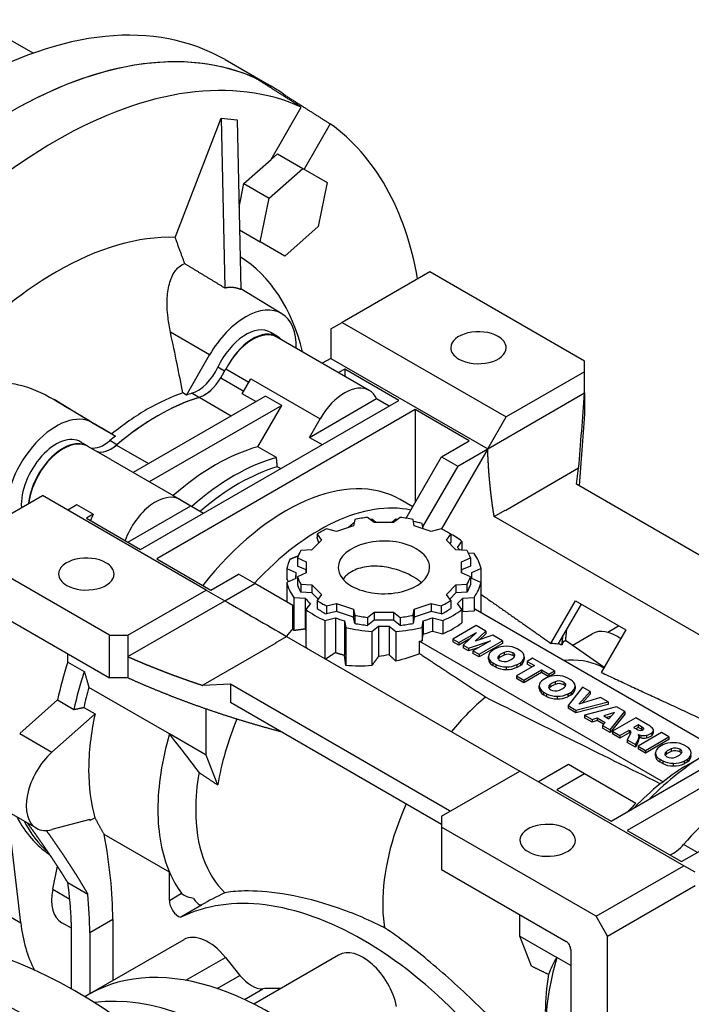
# Model space of a CAD drawing. Extents: x -2679 to 955, y -873 to 1748.
# Drawn here: x 261 to 364, y 507 to 658 of the extents above; entities that cross this region are included whole.
import ezdxf

# ---------------------------------------------------------------- set-up
doc = ezdxf.new("R2010")
doc.units = 0
doc.header["$MEASUREMENT"] = 0
doc.layers.add('View', color=7, linetype='Continuous')

msp = doc.modelspace()

# ---------------------------------------------------------------- linework, layer by layer
at = {"layer": 'View'}
for p, q in [((263.01, 653.23), (259.2, 655.43)), ((292.43, 652.23), (299.5, 648.15)), ((301.55, 646.57), (301.66, 646.76)), ((299.49, 636.94), (304.11, 644.94)), ((284.78, 624.98), (291.86, 643.24)), ((291.86, 643.24), (294.31, 643.02)), ((291.86, 643.24), (292.38, 617.24)), ((294.31, 643.02), (294.83, 617.03)), ((308.56, 642.37), (304.55, 635.42)), ((299.49, 636.94), (300.45, 637.79)), ((300.45, 637.79), (304.33, 635.54)), ((295.32, 633.24), (299.49, 636.94)), ((299.21, 631), (304.33, 635.54)), ((304.33, 635.54), (308.09, 633.38)), ((294.58, 629.63), (295.32, 633.24)), ((295.32, 633.24), (299.21, 631)), ((308.09, 633.38), (306.71, 626.66)), ((297.83, 624.29), (299.21, 631)), ((306.71, 626.66), (301.59, 622.12)), ((294.65, 626.12), (297.83, 624.29)), ((301.59, 622.12), (297.83, 624.29)), ((323.83, 619.7), (310.39, 611.95)), ((347.54, 606.02), (323.83, 619.7)), ((301.13, 613.26), (294.83, 617.08)), ((308.64, 610.94), (310.39, 611.95)), ((310.39, 611.95), (335.51, 597.44)), ((290.06, 606.95), (284.06, 610.42)), ((300.47, 609.77), (299.43, 610.4)), ((308.64, 610.94), (308.64, 606.42)), ((314.53, 601.52), (300.39, 609.68)), ((286.51, 600.8), (290.06, 606.95)), ((308.64, 606.42), (307.34, 605.67)), ((308.64, 606.42), (332.69, 592.54)), ((347.54, 604.38), (347.54, 606.02)), ((292.37, 604.46), (291.32, 605.06)), ((291.79, 603.46), (292.57, 604.8)), ((292.57, 604.8), (296.09, 602.76)), ((310.77, 604.79), (309.81, 604.24)), ((310.77, 604.79), (310.77, 603.69)), ((319.07, 599.99), (310.77, 604.79)), ((347.54, 604.38), (335.51, 597.44)), ((347.54, 601.12), (347.54, 604.38)), ((291.79, 603.46), (295.32, 601.42)), ((295.07, 600.99), (296.4, 603.3)), ((296.4, 603.3), (307, 597.17)), ((286.51, 600.8), (285.95, 601.13)), ((288.41, 600.44), (287.35, 601.07)), ((297.15, 599.79), (295.07, 600.99)), ((332.69, 592.54), (347.54, 601.12)), ((347.54, 601.12), (347.54, 597.85)), ((272.07, 596.56), (266.22, 600.11)), ((298.64, 600.65), (278.34, 588.93)), ((279.48, 577.13), (319.07, 599.99)), ((288.48, 600.46), (293.39, 597.62)), ((301.11, 599.22), (298.64, 600.65)), ((305.36, 594.32), (315.65, 600.26)), ((315.65, 600.26), (317.59, 599.14)), ((301.11, 599.22), (280.82, 587.5)), ((321.55, 598.57), (281.95, 575.7)), ((297.45, 592.87), (301.11, 599.22)), ((329.86, 593.77), (321.55, 598.57)), ((321.55, 598.57), (321.55, 584.28)), ((272.07, 596.56), (275.63, 594.51)), ((305.36, 594.32), (307, 597.17)), ((332.69, 592.54), (335.51, 597.44)), ((275.07, 594.85), (275.63, 594.51)), ((271.38, 592.97), (270.33, 593.6)), ((275.85, 593.18), (274.78, 593.82)), ((305.36, 594.32), (307.3, 593.2)), ((325.62, 591.32), (329.86, 593.77)), ((274.93, 590.9), (271.4, 592.94)), ((275.78, 593.12), (280.69, 590.29)), ((300.31, 591.21), (297.45, 592.87)), ((332.69, 592.54), (325.6, 580.27)), ((328.09, 589.89), (332.69, 592.54)), ((274.93, 590.9), (285.54, 584.78)), ((320.19, 581.92), (325.62, 591.32)), ((325.62, 591.32), (328.09, 589.89)), ((300.93, 589.52), (300.44, 589.8)), ((328.09, 589.89), (322.72, 580.59)), ((346.63, 589.57), (335.45, 583.12)), ((346.3, 587.14), (346.63, 589.57)), ((346.63, 589.57), (346.63, 589.52)), ((379.89, 567.74), (346.3, 587.14)), ((251, 577.65), (264.43, 585.41)), ((289.55, 570.91), (264.43, 585.41)), ((284.49, 585.38), (287.18, 583.83)), ((285.54, 584.78), (287.18, 583.83)), ((321.2, 583.66), (319.25, 584.79)), ((269.73, 583.96), (268.34, 583.15)), ((272.2, 582.53), (269.73, 583.96)), ((277.53, 578.26), (287.18, 583.83)), ((287.18, 583.83), (289.13, 582.7)), ((333.69, 582.17), (335.39, 583.15)), ((335.39, 583.15), (335.45, 583.12)), ((272.2, 582.53), (271.17, 581.93)), ((271.17, 581.93), (279.48, 577.13)), ((312.3, 581.73), (312.11, 580.76)), ((315.29, 581.25), (314.28, 582.04)), ((315.56, 581.25), (314.93, 581.75)), ((318.26, 581.25), (315.29, 581.25)), ((318.63, 581.75), (317.99, 581.25)), ((319.27, 582.04), (318.26, 581.25)), ((321.44, 580.76), (321.25, 581.73)), ((371.29, 560.46), (333.69, 582.17)), ((309.53, 579.9), (307.98, 580.29)), ((312.11, 580.76), (309.53, 579.9)), ((324.02, 579.9), (321.44, 580.76)), ((322.78, 580.32), (322.62, 581.13)), ((325.57, 580.29), (324.02, 579.9)), ((307.21, 578.56), (305.72, 577.07)), ((306.53, 579.45), (307.21, 578.56)), ((306.53, 579.45), (306.53, 579)), ((326.35, 578.56), (327.02, 579.45)), ((327.83, 577.07), (326.35, 578.56)), ((327.02, 578.23), (326.87, 578.03)), ((327.02, 579.45), (327.02, 578.23)), ((328.04, 577.45), (328.74, 578.37)), ((328.74, 578.37), (328.74, 577.01)), ((274.7, 563.97), (251, 577.65)), ((305.72, 577.07), (304.04, 576.96)), ((329.51, 576.96), (327.83, 577.07)), ((281.95, 575.7), (290.26, 570.91)), ((303.51, 575.82), (304.87, 575.24)), ((303.51, 575.82), (303.51, 574.59)), ((304.87, 575.24), (304.87, 573.52)), ((328.68, 575.24), (330.04, 575.82)), ((328.68, 573.52), (328.68, 575.24)), ((330.59, 576.52), (329.73, 576.58)), ((330.04, 575.82), (330.04, 574.59)), ((301.89, 574.22), (303.3, 573.62)), ((301.89, 574.22), (301.89, 572.6)), ((304.87, 574.01), (303.51, 574.59)), ((304.87, 573.52), (304.87, 574.01)), ((330.04, 574.59), (328.68, 574.01)), ((328.68, 574.01), (328.68, 573.52)), ((330.25, 573.62), (331.66, 574.22)), ((331.66, 574.22), (331.66, 572.08)), ((290.26, 570.91), (294.5, 573.36)), ((296.98, 571.93), (294.5, 573.36)), ((303.3, 572.69), (301.89, 572.08)), ((303.28, 572.68), (303.28, 573.15)), ((304.87, 573.52), (303.51, 572.94)), ((303.51, 572.94), (303.51, 571.71)), ((330.04, 572.94), (328.68, 573.52)), ((330.04, 572.94), (330.04, 571.71)), ((331.66, 572.08), (330.25, 572.69)), ((330.28, 572.68), (330.28, 573.15)), ((277.53, 563.97), (289.55, 570.91)), ((289.55, 570.91), (292.38, 569.27)), ((292.38, 569.27), (296.98, 571.93)), ((302.81, 568.56), (296.98, 571.93)), ((301.89, 572.08), (301.89, 569.09)), ((304.04, 571.79), (305.72, 571.68)), ((304.04, 571.79), (304.04, 570.57)), ((305.72, 571.68), (307.21, 570.2)), ((305.72, 571.68), (305.72, 570.46)), ((326.35, 570.2), (327.83, 571.68)), ((327.83, 571.68), (329.51, 571.79)), ((327.83, 571.68), (327.83, 570.46)), ((329.51, 571.79), (329.51, 570.57)), ((331.66, 572.08), (331.66, 567.51)), ((277.53, 560.7), (292.38, 569.27)), ((302.96, 569.78), (304.7, 569.67)), ((302.96, 569.78), (302.96, 564.69)), ((305.72, 570.46), (304.04, 570.57)), ((304.7, 569.67), (304.7, 564.92)), ((306.68, 569.5), (305.72, 570.46)), ((307.21, 570.2), (306.53, 569.3)), ((306.53, 569.3), (306.53, 568.08)), ((327.02, 569.3), (326.35, 570.2)), ((327.83, 570.46), (326.87, 569.5)), ((327.02, 569.3), (327.02, 568.08)), ((329.51, 570.57), (327.83, 570.46)), ((328.85, 569.67), (330.59, 569.78)), ((328.85, 569.67), (328.85, 567.62)), ((330.59, 569.78), (330.59, 567.74)), ((342.39, 562.72), (346.16, 569.25)), ((346.16, 569.25), (353.86, 564.8)), ((255.61, 568.46), (274.7, 557.43)), ((302.81, 564.98), (302.81, 568.56)), ((305.51, 568.86), (304.81, 567.93)), ((304.81, 567.93), (304.81, 562.19)), ((307.98, 568.46), (309.53, 568.85)), ((307.98, 568.46), (307.98, 567.24)), ((309.53, 568.85), (312.11, 567.99)), ((309.53, 568.85), (309.53, 567.63)), ((312.11, 567.99), (312.3, 567.02)), ((312.11, 567.99), (312.11, 566.77)), ((321.25, 567.02), (321.44, 567.99)), ((321.44, 567.99), (324.02, 568.85)), ((321.44, 567.99), (321.44, 566.77)), ((324.02, 568.85), (325.57, 568.46)), ((324.02, 568.85), (324.02, 567.63)), ((325.57, 568.46), (325.57, 567.24)), ((328.74, 567.93), (328.04, 568.86)), ((328.74, 567.93), (328.74, 565.89)), ((328.85, 567.62), (330.59, 567.74)), ((367.73, 546.59), (330.74, 567.95)), ((347.01, 568.76), (343.46, 562.62)), ((307.73, 566.24), (309.34, 566.65)), ((307.73, 566.24), (307.73, 560.41)), ((309.53, 567.63), (307.98, 567.24)), ((309.34, 566.65), (309.34, 561.3)), ((312.11, 566.77), (309.53, 567.63)), ((310.74, 566.18), (310.94, 565.18)), ((310.74, 566.18), (310.74, 560.9)), ((312.3, 565.8), (312.11, 566.77)), ((312.3, 567.02), (312.3, 565.8)), ((314.28, 566.72), (315.29, 567.5)), ((314.28, 566.72), (314.28, 565.49)), ((315.29, 566.28), (314.28, 565.49)), ((315.29, 567.5), (318.26, 567.5)), ((315.29, 567.5), (315.29, 566.28)), ((318.26, 566.28), (315.29, 566.28)), ((318.26, 567.5), (319.27, 566.72)), ((318.26, 567.5), (318.26, 566.28)), ((319.27, 565.49), (318.26, 566.28)), ((319.27, 566.72), (319.27, 565.49)), ((321.25, 567.02), (321.25, 565.8)), ((321.44, 566.77), (321.25, 565.8)), ((324.02, 567.63), (321.44, 566.77)), ((322.62, 565.18), (322.82, 566.18)), ((322.82, 566.18), (322.82, 564.14)), ((325.57, 567.24), (324.02, 567.63)), ((324.21, 566.65), (325.82, 566.24)), ((324.21, 566.65), (324.21, 564.61)), ((325.82, 566.24), (325.82, 564.2)), ((310.94, 565.18), (310.94, 559.36)), ((314.93, 564.56), (315.97, 565.37)), ((315.97, 565.37), (315.97, 560.73)), ((317.58, 565.37), (318.63, 564.56)), ((317.58, 565.37), (317.58, 560.97)), ((322.62, 565.18), (322.62, 563.13)), ((330.9, 565.46), (327.32, 563.39)), ((332.4, 564.59), (330.9, 565.46)), ((353.86, 564.8), (350.09, 558.27)), ((352.75, 565.38), (351.08, 564.42)), ((274.7, 563.97), (277.53, 563.97)), ((274.7, 557.43), (274.7, 563.97)), ((277.53, 563.97), (277.53, 560.7)), ((300.17, 562.82), (301.87, 563.8)), ((301.87, 563.8), (337.64, 543.15)), ((314.93, 564.56), (314.93, 559.33)), ((318.63, 564.56), (318.63, 559.99)), ((322.62, 563.13), (322.82, 564.14)), ((324.21, 564.61), (325.82, 564.2)), ((327.32, 563.39), (328.26, 562.84)), ((327.32, 563.39), (327.32, 562.98)), ((328.26, 562.84), (330.95, 564.4)), ((329.87, 563.37), (328.26, 562.44)), ((330.95, 564.4), (328.92, 562.46)), ((329.76, 561.98), (333.11, 563.14)), ((333.11, 563.14), (330.42, 561.59)), ((330.78, 563.05), (332.4, 564.59)), ((333.46, 563.98), (330.78, 563.05)), ((332.4, 564.18), (331.45, 563.28)), ((332.4, 564.59), (332.4, 564.18)), ((334.95, 563.12), (333.46, 563.98)), ((350.52, 559.01), (344.59, 563.15)), ((345.63, 562.42), (348.71, 564.2)), ((300.23, 562.78), (289.04, 556.32)), ((300.23, 562.78), (300.17, 562.82)), ((322.26, 561.11), (322.26, 563.05)), ((322.26, 563.05), (359.61, 541.48)), ((328.26, 562.44), (327.32, 562.98)), ((328.26, 562.84), (328.26, 562.44)), ((328.92, 562.46), (329.76, 561.98)), ((328.92, 562.46), (328.92, 562.05)), ((329.76, 561.57), (328.92, 562.05)), ((331.33, 562.12), (329.76, 561.57)), ((329.76, 561.98), (329.76, 561.57)), ((331.36, 561.05), (334.95, 563.12)), ((334.95, 562.71), (331.36, 560.64)), ((333.93, 561.94), (333.4, 561.64)), ((334.95, 563.12), (334.95, 562.71)), ((337.64, 561.64), (337.19, 561.91)), ((343.9, 562.55), (344.09, 562.66)), ((344.09, 562.66), (344.09, 562.51)), ((268.34, 559.87), (268.34, 561.11)), ((277.53, 560.7), (277.53, 557.43)), ((330.42, 561.59), (331.36, 561.05)), ((330.42, 561.59), (330.42, 561.18)), ((331.36, 560.64), (330.42, 561.18)), ((331.36, 561.05), (331.36, 560.64)), ((332.81, 560.31), (332.81, 560.72)), ((332.81, 560.69), (332.81, 560.29)), ((334.44, 560.89), (334.44, 560.48)), ((335.22, 561.34), (335.22, 560.93)), ((336.55, 561.28), (336.55, 560.87)), ((338.3, 560.27), (338.3, 560.68)), ((338.3, 560.66), (338.3, 560.3)), ((339.57, 560.45), (338.73, 559.96)), ((342.92, 558.51), (339.57, 560.45)), ((268.34, 559.87), (270.85, 558.42)), ((333.46, 559.76), (333.92, 559.49)), ((333.46, 559.76), (333.46, 559.35)), ((333.92, 559.08), (333.46, 559.35)), ((333.92, 559.49), (333.92, 559.08)), ((335.54, 559.12), (335.54, 558.71)), ((339.84, 559.32), (337.1, 557.74)), ((337.18, 559.46), (337.7, 559.76)), ((337.18, 559.46), (337.18, 559.05)), ((337.7, 559.35), (337.18, 559.05)), ((337.7, 559.76), (337.7, 559.35)), ((338.23, 557.09), (340.96, 558.67)), ((338.73, 559.96), (339.84, 559.32)), ((338.73, 559.96), (338.73, 559.55)), ((339.48, 559.11), (338.73, 559.55)), ((340.96, 558.67), (342.08, 558.02)), ((340.96, 558.67), (340.96, 558.26)), ((349.99, 559.21), (350.5, 558.98)), ((277.53, 557.43), (274.7, 557.43)), ((337.1, 557.74), (338.23, 557.09)), ((337.1, 557.74), (337.1, 557.33)), ((338.23, 556.68), (337.1, 557.33)), ((340.96, 558.26), (338.23, 556.68)), ((338.23, 557.09), (338.23, 556.68)), ((342.08, 557.62), (340.96, 558.26)), ((341.72, 557.44), (341.2, 557.14)), ((342.08, 558.02), (342.92, 558.51)), ((342.92, 558.1), (342.08, 557.62)), ((342.08, 558.02), (342.08, 557.62)), ((342.92, 558.51), (342.92, 558.1)), ((345.44, 557.14), (344.98, 557.41)), ((351.6, 535.49), (391.2, 558.35)), ((283.9, 548.85), (271.56, 555.98)), ((289.04, 556.32), (293.26, 556.52)), ((289.04, 556.27), (289.04, 556.32)), ((293.26, 556.52), (326.85, 537.12)), ((293.26, 556.52), (293.26, 553.66)), ((340.6, 555.81), (340.6, 556.22)), ((340.6, 556.2), (340.6, 555.79)), ((342.23, 556.39), (342.23, 555.98)), ((343.01, 556.84), (343.01, 556.43)), ((344.34, 556.78), (344.34, 556.37)), ((347.22, 556.03), (345, 553.18)), ((346.09, 555.77), (346.09, 556.18)), ((346.09, 556.16), (346.09, 555.8)), ((348.4, 555.35), (347.22, 556.03)), ((341.25, 555.26), (341.71, 554.99)), ((341.25, 555.26), (341.25, 554.85)), ((341.71, 554.59), (341.25, 554.85)), ((341.71, 554.99), (341.71, 554.59)), ((343.33, 554.62), (343.33, 554.21)), ((344.97, 554.96), (345.49, 555.26)), ((344.97, 554.96), (344.97, 554.55)), ((345.49, 554.85), (344.97, 554.55)), ((345.49, 555.26), (345.49, 554.85)), ((346.65, 553.41), (348.4, 555.35)), ((350, 554.43), (346.65, 553.41)), ((348.4, 554.95), (347.15, 553.57)), ((348.4, 555.35), (348.4, 554.95)), ((351.14, 553.77), (350, 554.43)), ((260.95, 548.9), (266.76, 554.05)), ((266.76, 554.05), (269.27, 552.6)), ((270.77, 552.9), (272.51, 551.9)), ((289.55, 545.59), (289.55, 552.66)), ((325.62, 534.98), (293.26, 553.66)), ((345, 553.18), (346.21, 552.48)), ((345, 553.18), (345, 552.77)), ((346.21, 552.07), (345, 552.77)), ((346.21, 552.48), (351.14, 553.77)), ((351.14, 553.36), (346.21, 552.07)), ((352.43, 553.02), (347.53, 551.71)), ((351.14, 553.77), (351.14, 553.36)), ((353.7, 552.29), (352.43, 553.02)), ((265.9, 546.04), (272.51, 551.9)), ((346.21, 552.48), (346.21, 552.07)), ((347.53, 551.71), (348.68, 551.05)), ((347.53, 551.71), (347.53, 551.3)), ((348.68, 550.64), (347.53, 551.3)), ((348.68, 551.05), (349.46, 551.3)), ((348.68, 551.05), (348.68, 550.64)), ((349.46, 551.3), (350.7, 550.58)), ((349.46, 551.3), (349.46, 550.89)), ((352.13, 552.13), (350.49, 551.62)), ((350.49, 551.62), (351.26, 551.18)), ((351.61, 551.56), (350.95, 551.36)), ((351.26, 551.18), (352.13, 552.13)), ((351.45, 549.45), (353.7, 552.29)), ((353.7, 551.89), (351.45, 549.04)), ((355.39, 551.32), (351.8, 549.25)), ((353.7, 552.29), (353.7, 551.89)), ((357.25, 550.24), (355.39, 551.32)), ((349.46, 550.89), (348.68, 550.64)), ((350.45, 550.32), (349.46, 550.89)), ((350.7, 550.58), (350.27, 550.13)), ((350.27, 550.13), (351.45, 549.45)), ((350.27, 550.13), (350.27, 549.72)), ((351.45, 549.04), (350.27, 549.72)), ((355.76, 550.24), (355.06, 549.84)), ((355.06, 549.84), (355.53, 549.56)), ((355.76, 549.83), (355.42, 549.63)), ((356.25, 549.95), (355.76, 550.24)), ((355.76, 550.24), (355.76, 549.83)), ((356.25, 549.55), (355.76, 549.83)), ((356.25, 549.95), (356.25, 549.55)), ((356.55, 549.72), (356.55, 549.56)), ((260.95, 548.9), (265.9, 546.04)), ((289.55, 545.59), (283.9, 548.85)), ((351.45, 549.45), (351.45, 549.04)), ((351.8, 549.25), (352.93, 548.6)), ((351.8, 549.25), (351.8, 548.84)), ((352.93, 548.19), (351.8, 548.84)), ((352.93, 548.6), (354.37, 549.43)), ((354.37, 549.02), (352.93, 548.19)), ((352.93, 548.6), (352.93, 548.19)), ((354.57, 548.9), (354.08, 547.94)), ((354.37, 549.43), (354.46, 549.37)), ((354.37, 549.43), (354.37, 549.02)), ((354.46, 548.96), (354.37, 549.02)), ((354.46, 549.37), (354.46, 548.96)), ((354.65, 549.17), (354.65, 549.12)), ((359.33, 549.04), (355.75, 546.97)), ((355.9, 548.55), (355.77, 548.78)), ((355.77, 548.78), (356.18, 548.66)), ((355.9, 548.55), (355.9, 548.14)), ((356.18, 548.26), (355.9, 548.33)), ((356.18, 548.66), (356.18, 548.26)), ((356.87, 546.32), (360.46, 548.39)), ((357.02, 548.64), (357.02, 548.23)), ((357.87, 549.01), (357.87, 548.6)), ((358.08, 549.01), (358.08, 549.41)), ((360.46, 548.39), (359.33, 549.04)), ((360.46, 548.39), (360.46, 547.98)), ((354.08, 547.94), (355.35, 547.2)), ((354.08, 547.94), (354.08, 547.53)), ((355.35, 546.79), (354.08, 547.53)), ((355.35, 547.2), (355.58, 547.66)), ((355.58, 547.25), (355.35, 546.79)), ((355.35, 547.2), (355.35, 546.79)), ((355.58, 547.66), (355.58, 547.25)), ((355.75, 546.97), (356.87, 546.32)), ((355.75, 546.97), (355.75, 546.56)), ((356.87, 545.91), (355.75, 546.56)), ((360.46, 547.98), (356.87, 545.91)), ((359.53, 547.16), (359.01, 546.86)), ((360.82, 546.56), (360.82, 546.15)), ((363.25, 546.86), (362.79, 547.13)), ((291.32, 541.01), (289.55, 545.59)), ((356.87, 546.32), (356.87, 545.91)), ((358.41, 545.53), (358.41, 545.94)), ((358.41, 545.91), (358.41, 545.51)), ((360.04, 546.11), (360.04, 545.7)), ((362.15, 546.49), (362.15, 546.09)), ((363.45, 544.17), (366.27, 545.8)), ((345.06, 544.17), (340.46, 541.51)), ((347.54, 542.74), (345.06, 544.17)), ((372.64, 544.78), (354.08, 534.06)), ((359.06, 544.98), (359.52, 544.71)), ((359.06, 544.98), (359.06, 544.57)), ((359.52, 544.3), (359.06, 544.57)), ((359.52, 544.71), (359.52, 544.3)), ((361.14, 544.33), (361.14, 543.93)), ((362.78, 544.68), (363.3, 544.98)), ((362.78, 544.68), (362.78, 544.27)), ((363.3, 544.57), (362.78, 544.27)), ((363.3, 544.98), (363.3, 544.57)), ((263.52, 534.38), (249.37, 542.55)), ((325.62, 536.21), (337.64, 543.15)), ((362.76, 528.64), (337.64, 543.15)), ((347.54, 542.74), (343.29, 540.29)), ((355.39, 538.2), (347.54, 542.74)), ((343.29, 540.29), (351.6, 535.49)), ((362.39, 529.27), (380.95, 539.98)), ((261.11, 519.89), (259.13, 536.92)), ((272.49, 535.99), (271.75, 535.57)), ((325.62, 536.21), (325.62, 534.57)), ((326.85, 537.12), (326.82, 536.9)), ((271.71, 535.73), (265.9, 534.17)), ((325.62, 534.57), (325.62, 528.04)), ((349.32, 520.89), (325.62, 534.57)), ((283.9, 527.64), (273.92, 533.4)), ((354.08, 534.06), (362.39, 529.27)), ((364.84, 530.68), (362.72, 531.9)), ((266.03, 525.02), (266.75, 528.55)), ((349.32, 520.89), (362.76, 528.64)), ((364.51, 527.63), (362.76, 528.64)), ((283.9, 523.32), (283.9, 527.64)), ((325.62, 528.04), (344.71, 517.02)), ((268.33, 526.04), (271.39, 524.28)), ((351.07, 517.86), (364.51, 525.61)), ((266.03, 525.02), (268.62, 523.53)), ((283.9, 523.32), (285.77, 524.41)), ((288.82, 522.57), (285.64, 520.73)), ((288.83, 522.63), (288.76, 522.58)), ((257.57, 521.93), (261.11, 519.89)), ((337.64, 517.83), (337.64, 521.1)), ((351.07, 517.86), (349.32, 520.89)), ((268.87, 519.04), (267.41, 519.89)), ((268.87, 509.77), (268.87, 519.98)), ((275.23, 520.39), (271.7, 518.34)), ((275.23, 520.39), (275.23, 511.02)), ((271.7, 518.34), (271.7, 508.98)), ((351.07, 490.48), (351.07, 517.86)), ((286.09, 517.29), (271.6, 508.92)), ((337.64, 517.83), (343.29, 514.56)), ((339.4, 513.25), (337.64, 517.83)), ((309.84, 514.94), (296.84, 507.43)), ((345.41, 515.79), (345.41, 493.75)), ((286.43, 511.07), (292.5, 514.57)), ((292.5, 514.57), (294.71, 511.81)), ((345.41, 513.34), (343.29, 514.56)), ((291.24, 509.81), (294.71, 511.81)), ((271.6, 508.92), (270.95, 508.55)), ((295.39, 508.14), (298.23, 509.77))]:
    msp.add_line(p, q, dxfattribs=at)
for centre, major_axis, start_param, end_param in [((252.43, 582.95), (40, 69.28), 0, 0.785395), ((259.5, 578.87), (40, 69.28), 0, 0.785395), ((259.5, 578.87), (-40, -69.28), 3.19725, 3.92699), ((266.57, 574.79), (-39.83, -68.98), 3.19749, 3.92699), ((259.5, 578.87), (40, 69.28), -0.055654, 0), ((266.57, 574.79), (-39.83, -68.98), 2.53958, 3.08569), ((266.57, 574.79), (-39.83, -68.98), 3.92699, 4.65649), ((266.57, 574.79), (-27.5, -47.63), 3.43976, 3.92699), ((266.57, 574.79), (-27.5, -47.63), 2.59997, 3.11735), ((266.57, 574.79), (-27.5, -47.63), 3.92699, 4.37281), ((295.56, 603.78), (5.5, 9.53), -0.012343, 1.570795), ((295.56, 603.78), (5.5, 9.53), -0.81744, -0.012343), ((295.62, 603.91), (-3.76, -6.52), 3.12925, 4.86629), ((296.68, 603.3), (3.75, 6.5), -0.012343, 1.672585), ((296.62, 603.16), (3.76, 6.52), 0, 1.652335), ((331.27, 608.06), (-4.25, 0), -2.35619, 0), ((296.68, 603.3), (3.75, 6.5), -0.179042, -0.012343), ((331.27, 608.06), (-4.25, 0), -3.14159, -2.35619), ((331.27, 608.06), (-4.25, 0), 0, 0.785395), ((331.27, 608.06), (-4.25, 0), -5.49779, -3.14159), ((288.23, 605.89), (2.71, 4.7), -2.58594, -1.4169), ((289.29, 604.9), (-2.5, -4.33), 0.553024, 1.5708), ((310.77, 595), (3.76, 6.52), 0, 1.570795), ((280.51, 566.74), (19.52, 33.81), -5.69611, -5.49779), ((281.07, 566.42), (-19.51, -33.8), 3.69725, 3.72848), ((289.29, 605.28), (-2.73, -4.72), 0.555654, 1.04932), ((310.77, 595), (3.76, 6.52), -0.376351, 0), ((282.13, 565.8), (19.5, 33.77), -5.73016, -5.26541), ((282.13, 565.8), (-19.5, -33.77), 3.69725, 4.15673), ((266.57, 587.04), (5.5, 9.53), 0, 2.400015), ((280.51, 566.74), (19.52, 33.81), -5.49779, -5.29947), ((266.52, 587.11), (-3.76, -6.52), 3.12925, 5.57917), ((267.58, 586.5), (3.75, 6.5), -0.012343, 2.237495), ((267.63, 586.43), (3.76, 6.52), 0, 2.220485), ((273.91, 597.62), (2.71, 4.7), -2.93707, -2.12645), ((281.07, 566.42), (-19.51, -33.8), 4.1255, 4.15673), ((267.58, 586.5), (3.75, 6.5), -0.060722, -0.012343), ((274.96, 596.63), (-2.5, -4.33), 0.100042, 1.01777), ((274.97, 597.01), (-2.73, -4.72), 0.521473, 1.01514), ((290.97, 560.7), (18, 31.18), -5.7552, -5.24037), ((293.83, 559.05), (-18, -31.18), 3.66958, 4.1844), ((294.54, 558.64), (-17.5, -30.31), 3.68632, 4.16766), ((301.75, 554.47), (17.5, 30.31), 0, 1.325915), ((281.77, 578.26), (3.76, 6.52), 0, 1.857265), ((306.88, 551.52), (-17.5, -30.31), 3.32444, 4.3402), ((276.47, 581.32), (3.76, 6.52), -4.56684, -4.42592), ((316.78, 574.38), (13.5, 0), 1.7566, 1.90859), ((316.78, 573.15), (15, 0), 1.69449, 1.71106), ((316.78, 573.15), (15, 0), 1.43053, 1.4471), ((316.78, 574.38), (13.5, 0), 1.233, 1.385), ((316.78, 573.15), (15, 0), 1.17089, 1.26345), ((316.78, 574.38), (13.5, 0), 2.2802, 2.43219), ((316.78, 574.38), (13.5, 0), 0.709399, 0.861397), ((316.78, 574.38), (7, 0), 0.785398, 3.14159), ((316.78, 573.15), (15, 0), 0.647293, 0.836738), ((316.78, 574.38), (13.5, 0), 2.80379, 2.95579), ((316.78, 574.38), (7, 0), 0, 0.785398), ((316.78, 573.15), (13.5, 0), 0.520353, 0.583461), ((316.78, 574.38), (13.5, 0), 0.1858, 0.337798), ((271.17, 573.36), (-4.25, 0), -2.35619, 0), ((316.78, 573.15), (15, 0), 2.84612, 3.0179), ((316.78, 573.15), (15, 0), 0.123694, 0.399905), ((271.17, 573.36), (-4.25, 0), -3.14159, -2.35619), ((316.78, 574.38), (7, 0), 3.14159, 3.92699), ((316.78, 574.38), (7, 0), 3.92699, 6.283185), ((271.17, 573.36), (-4.25, 0), 0, 0.785395), ((271.17, 573.36), (-4.25, 0), -5.49779, -3.14159), ((316.78, 573.15), (13.5, 0), 3.08173, 3.14159), ((316.78, 573.15), (13.5, 0), 3.14159, 3.20145), ((316.78, 574.38), (13.5, 0), 3.32739, 3.47939), ((316.78, 574.38), (13.5, 0), 5.94539, 6.09738), ((316.78, 573.15), (13.5, 0), 0, 0.059862), ((316.78, 573.15), (13.5, 0), 6.22332, 6.283185), ((316.78, 573.15), (15, 0), 3.26529, 3.5415), ((316.78, 573.15), (-13.5, 0), -6.09738, -5.94539), ((316.78, 573.15), (-13.5, 0), -3.47939, -3.32739), ((316.78, 573.15), (15, 0), 5.88328, 6.15949), ((316.78, 573.15), (13.5, 0), 3.60533, 3.72505), ((316.78, 574.38), (13.5, 0), 3.85099, 4.00299), ((316.78, 574.38), (13.5, 0), 5.42179, 5.57379), ((316.78, 573.15), (13.5, 0), 5.69972, 5.81945), ((316.78, 573.15), (15, 0), 3.78889, 4.0651), ((316.78, 573.15), (-13.5, 0), -5.57379, -5.42179), ((316.78, 573.15), (-13.5, 0), -4.00299, -3.85099), ((316.78, 573.15), (15, 0), 5.35968, 5.63589), ((316.78, 571.11), (15, 0), 5.88328, 5.9093), ((316.78, 573.15), (13.5, 0), 4.12893, 4.24865), ((316.78, 574.38), (13.5, 0), 4.37459, 4.52659), ((316.78, 574.38), (13.5, 0), 4.89819, 5.05019), ((316.78, 573.15), (13.5, 0), 5.17613, 5.29585), ((316.78, 571.11), (13.5, 0), 5.8018, 5.81945), ((312.53, 548.25), (15.31, 26.52), -5.03229, -4.98111), ((316.78, 573.15), (15, 0), 4.31248, 4.58869), ((316.78, 573.15), (-13.5, 0), -5.05019, -4.89819), ((316.78, 573.15), (13.5, 0), 4.65253, 4.77225), ((316.78, 573.15), (15, 0), 4.83608, 5.11229), ((316.78, 573.15), (-13.5, 0), -4.52659, -4.37459), ((316.78, 571.11), (15, 0), 5.35968, 5.63589), ((352.46, 557.71), (-3.75, 6.5), 5.38165, 6.283185), ((356, 559.75), (-3.25, 5.63), 6.26447, 6.283185), ((316.78, 571.11), (15, 0), 5.08627, 5.11229), ((316.78, 571.11), (13.5, 0), 5.17613, 5.29585), ((335.23, 560.72), (2.42, 0), 2.42476, 3.14159), ((335.52, 560.88), (2.42, 0), 1.55375, 2.28762), ((335.53, 560.88), (2.43, 0), 0.821057, 1.5568), ((335.86, 560.69), (2.43, 0), 0.014, 0.74974), ((332.72, 536.59), (14.32, 24.8), -6.05668, -5.99529), ((332.72, 536.59), (14.32, 24.8), -6.09361, -6.08233), ((335.23, 560.72), (2.42, 0), 3.14159, 3.15864), ((335.24, 560.71), (2.43, 0), 3.15559, 3.89133), ((335.23, 560.31), (-2.42, 0), -0.017046, 0), ((335.23, 560.31), (-2.42, 0), 0, 0.017045), ((335.24, 560.31), (-2.43, 0), -6.26919, -5.53345), ((335.21, 560.54), (0.974, 0), 2.47143, 3.14159), ((335.21, 560.54), (0.974, 0), 3.14159, 3.98047), ((335.21, 560.13), (0.974, 0), 2.47143, 2.76997), ((337.3, 559.69), (3.53, 0), 2.19989, 2.5125), ((337.3, 559.28), (3.53, 0), 2.19989, 2.5125), ((335.28, 560.5), (0.974, 0), 3.87351, 5.38255), ((335.82, 560.9), (0.974, 0), 0.731922, 2.24096), ((335.82, 560.49), (0.974, 0), 0.731922, 2.24096), ((333.8, 561.71), (3.53, 0), 5.34148, 5.65409), ((335.9, 560.86), (0.974, 0), 0, 0.838874), ((335.9, 560.45), (0.974, 0), 0.371627, 0.838874), ((335.9, 560.86), (0.974, 0), 5.61302, 6.283185), ((335.87, 560.68), (2.42, 0), 5.56636, 6.283185), ((335.87, 560.27), (-2.42, 0), -3.85842, -3.14159), ((335.87, 560.68), (2.42, 0), 0, 0.017046), ((335.87, 560.27), (-2.42, 0), -3.14159, -3.12455), ((336.58, 534.37), (-14.13, -24.47), 3.19085, 3.52926), ((291.32, 560.5), (18, 31.18), -4.3716, -4.19318), ((335.58, 560.52), (2.43, 0), 3.96265, 4.69839), ((335.58, 560.11), (-2.43, 0), -5.46213, -4.72639), ((335.58, 560.52), (2.42, 0), 4.69534, 5.42922), ((335.58, 560.11), (-2.42, 0), -4.72943, -3.99556), ((293.83, 559.05), (-18, -31.18), 5.05318, 5.2316), ((343.02, 556.22), (2.42, 0), 2.42476, 3.14159), ((343.31, 556.39), (2.42, 0), 1.55375, 2.28762), ((343.32, 556.38), (2.43, 0), 0.821057, 1.5568), ((343.65, 556.19), (2.43, 0), 0.014, 0.74974), ((294.54, 558.64), (-17.5, -30.31), 5.11754, 5.21486), ((343.02, 556.22), (2.42, 0), 3.14159, 3.15864), ((343.03, 556.22), (2.43, 0), 3.15559, 3.89133), ((343.02, 555.81), (-2.42, 0), -0.017046, 0), ((343.02, 555.81), (-2.42, 0), -6.28319, -6.26614), ((343.03, 555.81), (-2.43, 0), -6.26919, -5.53345), ((343, 556.04), (0.974, 0), 2.47143, 3.14159), ((343, 556.04), (0.974, 0), 3.14159, 3.98047), ((343, 555.64), (0.974, 0), 2.47143, 2.76997), ((345.09, 555.19), (3.53, 0), 2.19989, 2.5125), ((345.09, 554.78), (3.53, 0), 2.19989, 2.5125), ((343.07, 556), (0.974, 0), 3.87351, 5.38255), ((343.62, 556.4), (0.974, 0), 0.731922, 2.24096), ((343.62, 555.99), (0.974, 0), 0.731922, 2.24096), ((341.6, 557.21), (3.53, 0), 5.34148, 5.65409), ((343.69, 556.36), (0.974, 0), 0, 0.838874), ((343.69, 555.95), (0.974, 0), 0.371627, 0.838874), ((343.69, 556.36), (0.974, 0), 5.61302, 6.283185), ((343.66, 556.18), (2.42, 0), 5.56636, 6.283185), ((343.66, 555.77), (-2.42, 0), -3.85842, -3.14159), ((343.66, 556.18), (2.42, 0), 0, 0.017046), ((343.66, 555.77), (-2.42, 0), -3.14159, -3.12455), ((336.58, 534.37), (-14.13, -24.47), 4.14093, 4.42052), ((343.37, 556.02), (2.43, 0), 3.96265, 4.69839), ((343.37, 555.61), (-2.43, 0), -5.46213, -4.72639), ((343.38, 556.02), (2.42, 0), 4.69534, 5.42922), ((343.38, 555.61), (-2.42, 0), -4.72943, -3.99556), ((296.27, 557.64), (-17.5, -30.31), 5.21486, 5.49779), ((312.53, 548.25), (15.31, 26.52), -4.49313, -4.12879), ((356.93, 550.46), (2.08, 0), 3.97758, 4.19084), ((356.12, 549.64), (0.453, 0), 4.18402, 6.283185), ((354.51, 549.03), (2.37, 0), 0.53271, 0.747186), ((354.51, 548.62), (2.37, 0), 0.642861, 0.747186), ((356.12, 549.64), (0.453, 0), 0, 0.312937), ((354.6, 548.6), (3.89, 0), 0.552938, 0.821984), ((356.84, 549.41), (1.24, 0), 0, 0.533524), ((306.88, 551.52), (-17.5, -30.31), 5.11754, 5.49779), ((353.99, 549.1), (-0.663, 0), -2.95174, -2.35598), ((353.99, 548.69), (0.663, 0), 0.53399, 0.785611), ((353.42, 549.15), (-1.23, 0), -3.49023, -3.14159), ((353.42, 549.15), (-1.23, 0), -3.14159, -3.10126), ((351.31, 548.64), (4.6, 0), 5.90424, 6.24811), ((351.31, 548.23), (-4.6, 0), -3.52054, -3.17667), ((356.66, 549.27), (1.15, 0), 4.28511, 5.03097), ((356.66, 548.86), (-1.15, 0), -5.13967, -4.39381), ((356.54, 549.51), (1.58, 0), 5.01701, 5.70789), ((356.54, 549.1), (-1.58, 0), -4.40776, -3.71689), ((356.84, 549.41), (1.24, 0), 5.68695, 6.283185), ((356.84, 549.01), (-1.24, 0), -3.73783, -3.14159), ((356.84, 549.01), (-1.24, 0), -3.14159, -2.85233), ((360.83, 545.94), (2.42, 0), 2.42476, 3.14159), ((361.12, 546.1), (2.42, 0), 1.55375, 2.28762), ((362.9, 544.91), (3.53, 0), 2.19989, 2.5125), ((361.43, 546.12), (0.974, 0), 0.731922, 2.24096), ((361.13, 546.1), (2.43, 0), 0.821057, 1.5568), ((361.46, 545.9), (2.43, 0), 0.014, 0.74974), ((267.28, 540.9), (3.76, 6.52), -5.23599, -3.14159), ((366.27, 517.22), (-17.5, -30.31), 3.92699, 4.28751), ((360.83, 545.94), (2.42, 0), 3.14159, 3.15864), ((360.84, 545.93), (2.43, 0), 3.15559, 3.89133), ((360.83, 545.53), (-2.42, 0), -0.017046, 0), ((360.83, 545.53), (-2.42, 0), -6.28319, -6.26614), ((360.84, 545.52), (-2.43, 0), -6.26919, -5.53345), ((360.81, 545.76), (0.974, 0), 2.47143, 3.14159), ((360.81, 545.76), (0.974, 0), 3.14159, 3.98047), ((360.81, 545.35), (0.974, 0), 2.47143, 2.76997), ((362.9, 544.5), (3.53, 0), 2.19989, 2.5125), ((360.88, 545.72), (0.974, 0), 3.87351, 5.38255), ((361.43, 545.71), (0.974, 0), 0.731922, 2.24096), ((359.41, 546.93), (3.53, 0), 5.34148, 5.65409), ((361.5, 546.08), (0.974, 0), 0, 0.838874), ((361.5, 545.67), (0.974, 0), 0.371627, 0.838874), ((361.5, 546.08), (0.974, 0), 5.61302, 6.283185), ((361.47, 545.9), (2.42, 0), 5.56636, 6.283185), ((361.47, 545.49), (-2.42, 0), -3.85842, -3.14159), ((361.47, 545.9), (2.42, 0), 0, 0.017046), ((361.47, 545.49), (-2.42, 0), -3.14159, -3.12455), ((361.18, 545.74), (2.43, 0), 3.96265, 4.69839), ((361.18, 545.33), (-2.43, 0), -5.46213, -4.72639), ((361.19, 545.73), (2.42, 0), 4.69534, 5.42922), ((361.19, 545.33), (-2.42, 0), -4.72943, -3.99556), ((296.27, 557.64), (-17.5, -30.31), 5.49779, 5.7784), ((309.78, 549.84), (15.45, 26.76), -4.14293, -3.92699), ((363.37, 518.9), (-15.45, -26.76), 4.12241, 4.31097), ((373.88, 512.83), (-17.5, -30.31), 3.97701, 4.39457), ((336.58, 534.37), (-14.13, -24.47), 4.88845, 5.49779), ((363.09, 519.06), (15.44, 26.74), -5.13735, -5.08271), ((285.66, 563.76), (19.5, 33.77), -3.5004, -3.1742), ((306.88, 551.52), (-17.5, -30.31), 5.49779, 5.87804), ((309.78, 549.84), (15.45, 26.76), -3.92699, -3.27433), ((286.72, 563.15), (-19.5, -33.77), 5.92438, 6.17824), ((296.27, 557.64), (18, 31.18), -3.66081, -3.65438), ((341.88, 532.53), (-4.25, 0), -2.35619, 0), ((267.28, 540.9), (3.76, 6.52), -3.14159, -2.61799), ((228.43, 546.93), (33.09, -57.32), -5.48899, -5.25999), ((341.88, 532.53), (-4.25, 0), -3.14159, -2.35619), ((341.88, 532.53), (-4.25, 0), 0, 0.785395), ((341.88, 532.53), (-4.25, 0), -5.49779, -3.14159), ((361.13, 534.63), (-2.5, -4.33), 0.638579, 1.25297), ((306.88, 551.52), (17.5, 30.31), -3.54674, -3.37751), ((223.56, 543.41), (-32.08, 55.56), 3.97912, 4.08965), ((271.17, 526.4), (3.76, 6.52), -4.18879, -3.14159), ((224.9, 544.89), (33.09, -57.32), -5.48899, -5.38226), ((313.59, 469.66), (29.12, -50.45), -3.92699, -3.18088), ((285.31, 522.51), (1, -1.73), -2.35619, -0.552903), ((288.49, 524.34), (1, -1.73), -1.48971, -0.552903), ((336.58, 534.37), (-14.13, -24.47), 5.49779, 5.66667), ((269.4, 444.15), (40, -69.28), -4.54936, -3.30462), ((285.66, 537.63), (17.5, 30.31), -3.80166, -3.49258), ((289.84, 510.8), (3.75, -6.5), -4.45059, -3.14159), ((313.59, 469.66), (29.12, -50.45), -4.6731, -3.92699), ((344.71, 516.2), (0.5, -0.866), -5.49779, -3.92699), ((299.1, 461.29), (27.5, -47.63), -5.49779, -3.14159), ((313.59, 508.44), (3.75, -6.5), -5.23599, -3.14159), ((366.27, 517.22), (-17.5, -30.31), 5.11754, 5.49779), ((262.33, 440.06), (40, -69.28), -4.28241, -3.57157), ((296.48, 514.33), (-2.5, 4.33), 1.8326, 2.87285), ((363.37, 518.9), (-15.45, -26.76), 5.28185, 5.49779), ((292.73, 457.62), (27.5, -47.63), -4.87682, -3.37693), ((313.59, 469.66), (22, -38.11), -3.50747, -3.41033)]:
    msp.add_ellipse(centre, major_axis=major_axis, ratio=0.57735, start_param=start_param, end_param=end_param, dxfattribs=at)
for points, degree in [([(304.11, 644.94), (300.67, 647.13), (297.21, 649.33)], 2), ([(301.66, 646.76), (305.12, 644.56), (308.56, 642.37)], 2), ([(286.26, 620.95), (285.54, 622.91), (284.78, 624.98)], 2), ([(286.26, 620.95), (289.34, 619.09), (292.38, 617.24)], 2), ([(285.95, 601.13), (285.41, 603.99), (284.78, 607.07), (284.06, 610.42)], 3), ([(346.63, 589.52), (346.95, 593.36), (347.25, 597.24), (347.54, 601.12)], 3), ([(266.22, 600.11), (269.43, 598.2), (272.36, 596.46), (275.07, 594.85)], 3), ([(347.54, 597.85), (347.27, 594.2), (346.99, 590.54), (346.7, 586.9)], 3), ([(300.44, 589.8), (300.38, 590.5), (300.31, 591.21)], 2), ([(311.24, 580.47), (311.74, 580.86), (312.21, 581.27)], 2), ([(306.8, 578.15), (306.67, 578.57), (306.53, 579)], 2), ([(305.69, 577.07), (305.75, 577.1)], 1), ([(302.43, 575.67), (303.04, 575.91), (303.63, 576.15)], 2), ([(302.17, 572.2), (301.89, 572.6)], 1), ([(321.81, 572.6), (321.73, 572.65)], 1), ([(322.51, 572.06), (322.19, 572.34), (321.81, 572.6)], 2), ([(292.38, 569.27), (295.56, 567.44), (298.73, 565.61), (301.87, 563.8)], 3), ([(331.66, 570.25), (337.14, 566.41), (342.39, 562.72)], 2), ([(331.66, 567.51), (331.64, 567.43)], 1), ([(302.96, 564.69), (302.88, 564.83), (302.81, 564.98)], 2), ([(304.7, 564.92), (303.82, 564.81), (302.96, 564.69)], 2), ([(304.81, 564.76), (304.7, 564.92)], 1), ([(344.76, 564.87), (344.68, 564), (344.59, 563.14)], 2), ([(344.09, 562.66), (344.16, 563.3), (344.22, 563.94)], 2), ([(300.23, 562.78), (300.17, 562.82)], 1), ([(305.06, 561.95), (304.93, 562.07), (304.81, 562.19)], 2), ([(343.53, 562.75), (343.9, 562.55)], 1), ([(309.34, 561.3), (308.6, 560.83), (307.87, 560.33)], 2), ([(310.74, 560.9), (310.01, 561.06), (309.34, 561.3)], 2), ([(310.94, 559.36), (310.84, 560.13), (310.74, 560.9)], 2), ([(315.97, 560.73), (315.44, 560.04), (314.93, 559.33)], 2), ([(317.58, 560.97), (317.04, 560.87), (316.52, 560.79), (315.97, 560.73)], 3), ([(318.63, 559.99), (318.11, 560.48), (317.58, 560.97)], 2), ([(322.26, 561.11), (321.08, 560.68), (319.84, 560.29), (318.63, 559.99)], 3), ([(332.33, 554.47), (327.38, 557.73), (322.26, 561.11)], 2), ([(314.93, 559.33), (313.58, 559.19), (312.22, 559.19), (310.94, 559.36)], 3), ([(270.85, 558.42), (271.23, 557.17), (271.56, 555.98)], 2), ([(350.09, 558.27), (359.19, 554.05), (368.9, 549.53)], 2), ([(359.13, 541.2), (349.77, 545.83), (340.86, 550.25), (332.33, 554.47)], 3), ([(269.27, 552.6), (270.03, 552.75), (270.77, 552.9)], 2), ([(288.44, 542.93), (287.12, 544.71), (285.63, 546.66), (283.9, 548.85)], 3), ([(363.45, 544.17), (362.04, 543.36), (360.78, 542.47), (359.61, 541.48)], 3), ([(288.44, 542.93), (289.9, 541.95), (291.32, 541.01)], 2), ([(359.61, 541.48), (359.37, 541.34), (359.13, 541.2)], 2), ([(272.49, 535.99), (273.18, 534.63), (273.92, 533.4)], 2), ([(271.75, 535.57), (271.68, 535.72)], 1), ([(292.42, 524.5), (291.14, 523.89), (289.93, 523.26), (288.83, 522.63)], 3), ([(343.29, 514.56), (342.74, 513.7), (342.32, 512.84), (342.03, 511.98)], 3), ([(339.4, 513.25), (340.69, 512.63), (342.03, 511.98)], 2)]:
    msp.add_open_spline(points, degree=degree, dxfattribs=at)
for points, degree, knots in [([(284.06, 610.42), (283.9, 611.18), (283.78, 611.92), (283.69, 612.65), (283.56, 613.73), (283.52, 614.77), (283.58, 615.72), (283.6, 616.13), (283.64, 616.54), (283.71, 616.94), (283.84, 617.75), (284.06, 618.52), (284.37, 619.14), (284.53, 619.46), (284.71, 619.74), (284.9, 619.97), (285.05, 620.16), (285.22, 620.33), (285.4, 620.48), (285.66, 620.69), (285.95, 620.85), (286.26, 620.95)], 3, [10.5976, 10.5976, 10.5976, 10.5976, 12.9939, 12.9939, 12.9939, 16.5806, 16.5806, 16.5806, 18.1057, 18.1057, 18.1057, 21.156, 21.156, 21.156, 22.6811, 22.6811, 22.6811, 23.8636, 23.8636, 23.8636, 25.4801, 25.4801, 25.4801, 25.4801]), ([(292.38, 617.24), (292.55, 617.28), (292.73, 617.31), (292.9, 617.34), (293.07, 617.35), (293.25, 617.36), (293.43, 617.35), (293.6, 617.34), (293.78, 617.32), (293.95, 617.29), (294.13, 617.26), (294.3, 617.21), (294.48, 617.16), (294.66, 617.1), (294.83, 617.03)], 1, [2.95947, 2.95947, 2.98549, 3.01151, 3.03752, 3.06354, 3.08956, 3.11558, 3.14159, 3.16761, 3.19363, 3.21964, 3.24566, 3.27168, 3.29769, 3.32371, 3.32371]), ([(253.46, 602.02), (253.77, 602.15), (254.09, 602.27), (254.4, 602.36), (254.87, 602.51), (255.37, 602.62), (255.88, 602.7), (256.4, 602.77), (256.93, 602.81), (257.47, 602.81), (258.53, 602.81), (259.61, 602.67), (260.58, 602.44), (262.48, 602.01), (264.4, 601.19), (266.22, 600.11)], 3, [31.1277, 31.1277, 31.1277, 31.1277, 32.1408, 32.1408, 32.1408, 33.666, 33.666, 33.666, 35.1911, 35.1911, 35.1911, 38.2414, 38.2414, 38.2414, 44.2244, 44.2244, 44.2244, 44.2244]), ([(333.69, 582.17), (333.63, 582.52), (333.57, 582.88), (333.52, 583.24), (333.46, 583.6), (333.41, 583.96), (333.36, 584.32), (333.32, 584.68), (333.27, 585.04), (333.23, 585.41), (333.18, 585.77), (333.1, 586.5), (333.03, 587.24), (332.99, 587.62), (332.96, 587.99), (332.89, 588.74), (332.84, 589.49), (332.79, 590.25), (332.75, 591.01), (332.71, 591.77), (332.69, 592.54)], 2, [0.61296, 0.61296, 0.61296, 0.622609, 0.622609, 0.632258, 0.632258, 0.641906, 0.641906, 0.651555, 0.651555, 0.661203, 0.661203, 0.680501, 0.680501, 0.690149, 0.690149, 0.709446, 0.709446, 0.728744, 0.728744, 0.748041, 0.748041, 0.748041]), ([(321.73, 572.65), (320.8, 573.27), (319.52, 573.84), (318.19, 574.18), (317.73, 574.3), (317.28, 574.39), (316.83, 574.45), (316.39, 574.51), (315.94, 574.55), (315.48, 574.56), (314.57, 574.57), (313.66, 574.45), (312.89, 574.19), (312.5, 574.06), (312.14, 573.91), (311.83, 573.72), (311.31, 573.42), (310.85, 573.03), (310.51, 572.58)], 3, [0.112929, 0.112929, 0.112929, 0.112929, 4.03783, 4.03783, 4.03783, 5.38378, 5.38378, 5.38378, 6.72584, 6.72584, 6.72584, 9.40996, 9.40996, 9.40996, 10.752, 10.752, 10.752, 12.9429, 12.9429, 12.9429, 12.9429]), ([(344.09, 562.51), (344.11, 562.56), (344.13, 562.6), (344.16, 562.69), (344.2, 562.77), (344.24, 562.85), (344.28, 562.91), (344.31, 562.97), (344.35, 563.01), (344.37, 563.03), (344.39, 563.05), (344.42, 563.09), (344.46, 563.11), (344.49, 563.13), (344.52, 563.14), (344.56, 563.14), (344.59, 563.14)], 2, [5.25811, 5.25811, 5.25811, 5.27403, 5.27403, 5.30585, 5.30585, 5.33768, 5.33768, 5.3695, 5.3695, 5.38541, 5.38541, 5.41724, 5.41724, 5.44906, 5.44906, 5.48089, 5.48089, 5.48089]), ([(277.53, 560.7), (277.92, 560.53), (278.31, 560.36), (278.7, 560.18), (279.1, 560.01), (279.49, 559.85), (279.89, 559.68), (280.29, 559.51), (280.69, 559.35), (281.09, 559.18), (281.5, 559.02), (282.31, 558.69), (283.13, 558.38), (283.54, 558.22), (283.96, 558.06), (284.79, 557.75), (285.63, 557.45), (286.47, 557.15), (287.32, 556.85), (288.18, 556.56), (289.04, 556.27)], 2, [0.822755, 0.822755, 0.822755, 0.832513, 0.832513, 0.84227, 0.84227, 0.852027, 0.852027, 0.861784, 0.861784, 0.871542, 0.871542, 0.891056, 0.891056, 0.900813, 0.900813, 0.920328, 0.920328, 0.939842, 0.939842, 0.959357, 0.959357, 0.959357]), ([(301.1, 549.14), (299.29, 549.63), (297.5, 550.14), (295.72, 550.66), (293.97, 551.2), (292.23, 551.75), (290.52, 552.33), (288.82, 552.91), (287.14, 553.51), (285.49, 554.13), (283.85, 554.76), (282.24, 555.41), (280.65, 556.07), (279.08, 556.74), (277.53, 557.43)], 1, [5.24202, 5.24202, 5.25805, 5.27408, 5.29011, 5.30614, 5.32217, 5.3382, 5.35423, 5.37026, 5.38629, 5.40232, 5.41835, 5.43438, 5.45042, 5.46645, 5.46645]), ([(268.33, 526.04), (268.14, 526.36), (267.94, 526.67), (267.74, 526.99), (267.54, 527.31), (267.34, 527.63), (267.14, 527.95), (266.93, 528.27), (266.72, 528.59), (266.51, 528.91), (266.3, 529.24), (266.08, 529.56), (265.87, 529.89), (265.65, 530.21), (265.43, 530.54), (265.2, 530.86), (264.98, 531.19), (264.75, 531.52), (264.53, 531.85), (264.29, 532.18), (264.06, 532.51), (263.6, 533.17), (263.12, 533.84), (262.63, 534.51), (262.14, 535.18)], 2, [4.87505, 4.87505, 4.87505, 4.88923, 4.88923, 4.9034, 4.9034, 4.91757, 4.91757, 4.93174, 4.93174, 4.94592, 4.94592, 4.96009, 4.96009, 4.97426, 4.97426, 4.98843, 4.98843, 5.00261, 5.00261, 5.01678, 5.01678, 5.04512, 5.04512, 5.07347, 5.07347, 5.07347]), ([(265.03, 534.03), (265.55, 533.31), (266.05, 532.6), (266.54, 531.88), (267.03, 531.17), (267.51, 530.47), (267.98, 529.76), (268.43, 529.06), (268.88, 528.37), (269.33, 527.67), (269.76, 526.99), (270.18, 526.3), (270.59, 525.62), (271, 524.95), (271.39, 524.28)], 1, [1.24685, 1.24685, 1.26174, 1.27662, 1.29151, 1.3064, 1.32128, 1.33617, 1.35106, 1.36595, 1.38083, 1.39572, 1.41061, 1.42549, 1.44038, 1.45527, 1.45527]), ([(287.58, 523.63), (287.11, 523.71), (286.68, 523.83), (286.33, 524), (286.1, 524.11), (285.9, 524.24), (285.77, 524.41)], 3, [1.1793, 1.1793, 1.1793, 1.1793, 2.66594, 2.66594, 2.66594, 3.67059, 3.67059, 3.67059, 3.67059]), ([(316.88, 519.12), (316.7, 519.21), (316.53, 519.29), (316.36, 519.37), (315.06, 520.01), (313.75, 520.6), (312.44, 521.14), (311.12, 521.67), (309.82, 522.15), (308.53, 522.56), (305.96, 523.4), (303.47, 523.98), (301.23, 524.32), (298.99, 524.67), (297, 524.78), (295.43, 524.76), (294.08, 524.74), (293.05, 524.62), (292.42, 524.5)], 3, [0.935619, 0.935619, 0.935619, 0.935619, 1.58021, 1.58021, 1.58021, 6.75358, 6.75358, 6.75358, 11.927, 11.927, 11.927, 22.2737, 22.2737, 22.2737, 32.6204, 32.6204, 32.6204, 41.4901, 41.4901, 41.4901, 41.4901]), ([(342.18, 496.79), (339.91, 498.81), (337.7, 500.95), (335.5, 503.07), (332.99, 505.51), (330.5, 507.93), (328.05, 510.18), (325.59, 512.43), (323.16, 514.5), (320.8, 516.31), (319.62, 517.21), (318.46, 518.05), (317.33, 518.82), (317.18, 518.91), (317.03, 519.01), (316.88, 519.12)], 3, [6.50904, 6.50904, 6.50904, 6.50904, 15.5201, 15.5201, 15.5201, 25.8668, 25.8668, 25.8668, 36.2136, 36.2136, 36.2136, 41.3869, 41.3869, 41.3869, 42.0315, 42.0315, 42.0315, 42.0315])]:
    msp.add_open_spline(points, degree=degree, knots=knots, dxfattribs=at)

doc.saveas('drawing.dxf')
